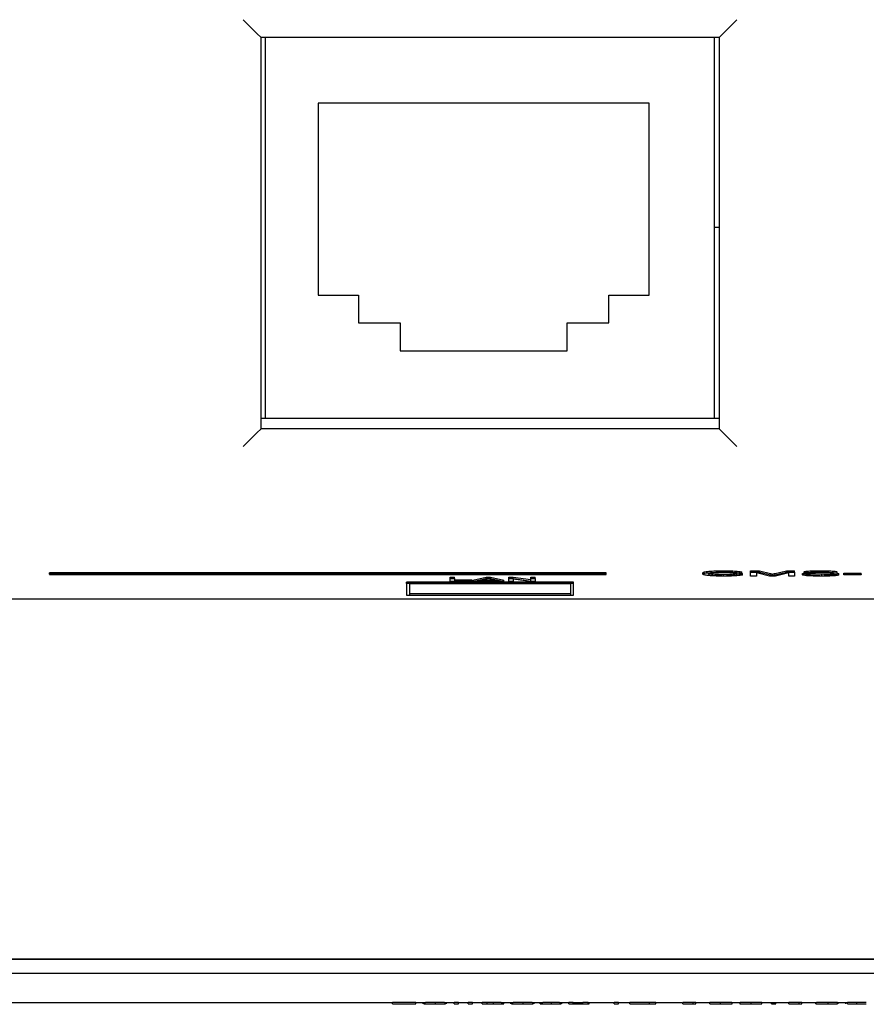
# Model space of a CAD drawing. Extents: x 0 to 420, y 0 to 297.
# Drawn here: x 154 to 185, y 82 to 117 of the extents above; entities that cross this region are included whole.
import ezdxf

# ---------------------------------------------------------------- set-up
doc = ezdxf.new("R2010")
doc.units = 0
doc.linetypes.add('SLD-DURCHGEHEND', pattern=[0])
doc.layers.get('0').update_dxf_attribs({"linetype": 'CONTINUOUS'})

msp = doc.modelspace()

# ---------------------------------------------------------------- linework, layer by layer
at = {"color": 7, "linetype": 'SLD-DURCHGEHEND'}
for p, q in [((162.911, 116.903), (162.419, 117.396)), ((179.666, 116.903), (180.158, 117.396)), ((163.059, 116.756), (162.911, 116.903)), ((179.519, 116.756), (179.666, 116.903)), ((163.059, 102.696), (163.059, 116.756)), ((179.519, 116.756), (163.059, 116.756)), ((163.209, 116.756), (163.209, 103.082)), ((179.339, 116.756), (179.339, 103.082)), ((179.519, 116.756), (179.519, 102.696)), ((177.008, 114.402), (165.108, 114.402)), ((165.108, 114.402), (165.108, 107.502)), ((177.008, 107.502), (177.008, 114.402)), ((179.519, 109.932), (179.339, 109.932)), ((165.108, 107.502), (166.558, 107.502)), ((166.558, 107.502), (166.558, 106.502)), ((175.558, 106.502), (175.558, 107.502)), ((175.558, 107.502), (177.008, 107.502)), ((166.558, 106.502), (168.058, 106.502)), ((168.058, 106.502), (168.058, 105.502)), ((174.058, 105.502), (174.058, 106.502)), ((174.058, 106.502), (175.558, 106.502)), ((168.058, 105.502), (174.058, 105.502)), ((163.059, 103.082), (163.209, 103.082)), ((163.209, 103.082), (179.339, 103.082)), ((179.339, 103.082), (179.519, 103.082)), ((163.058, 102.696), (162.911, 102.549)), ((179.519, 102.696), (163.058, 102.696)), ((179.519, 102.696), (179.666, 102.549)), ((162.419, 102.057), (162.911, 102.549)), ((180.158, 102.057), (179.666, 102.549)), ((175.457, 97.521), (155.457, 97.521)), ((155.457, 97.471), (155.457, 97.521)), ((175.457, 97.471), (155.457, 97.471)), ((155.457, 97.471), (155.457, 97.464)), ((155.457, 97.464), (175.457, 97.464)), ((169.854, 97.359), (170.009, 97.359)), ((169.854, 97.309), (169.854, 97.359)), ((169.854, 97.204), (169.854, 97.309)), ((169.854, 97.309), (170.009, 97.309)), ((170.009, 97.309), (170.009, 97.359)), ((170.009, 97.309), (170.009, 97.216)), ((170.672, 97.254), (171.151, 97.359)), ((170.672, 97.204), (171.151, 97.309)), ((171.151, 97.359), (171.303, 97.359)), ((171.151, 97.309), (171.151, 97.359)), ((171.151, 97.309), (171.303, 97.309)), ((171.303, 97.359), (171.782, 97.254)), ((171.303, 97.309), (171.303, 97.359)), ((171.303, 97.309), (171.782, 97.204)), ((171.957, 97.359), (172.123, 97.359)), ((171.957, 97.309), (171.957, 97.359)), ((171.957, 97.204), (171.957, 97.309)), ((171.957, 97.309), (172.123, 97.309)), ((172.123, 97.359), (172.756, 97.275)), ((172.123, 97.309), (172.123, 97.359)), ((172.123, 97.309), (172.756, 97.225)), ((172.756, 97.359), (172.912, 97.359)), ((172.756, 97.309), (172.756, 97.359)), ((172.756, 97.225), (172.756, 97.309)), ((172.756, 97.309), (172.912, 97.309)), ((172.912, 97.309), (172.912, 97.359)), ((172.912, 97.309), (172.912, 97.204)), ((175.457, 97.471), (175.457, 97.521)), ((175.457, 97.464), (175.457, 97.471)), ((178.934, 97.473), (178.934, 97.522)), ((179.674, 97.416), (179.674, 97.466)), ((179.699, 97.543), (179.699, 97.593)), ((180.337, 97.501), (180.129, 97.498)), ((180.155, 97.451), (180.155, 97.498)), ((180.155, 97.451), (180.363, 97.447)), ((180.221, 97.499), (180.363, 97.497)), ((180.337, 97.501), (180.337, 97.551)), ((180.363, 97.447), (180.363, 97.497)), ((180.649, 97.591), (180.974, 97.591)), ((180.649, 97.541), (180.649, 97.591)), ((180.649, 97.402), (180.649, 97.541)), ((180.649, 97.541), (180.974, 97.541)), ((180.856, 97.402), (180.649, 97.402)), ((181.332, 97.402), (180.856, 97.524)), ((180.856, 97.524), (180.856, 97.402)), ((180.974, 97.591), (181.363, 97.492)), ((180.974, 97.541), (180.974, 97.591)), ((180.974, 97.541), (181.363, 97.443)), ((181.545, 97.402), (181.332, 97.402)), ((181.363, 97.492), (181.441, 97.472)), ((181.363, 97.443), (181.441, 97.422)), ((181.441, 97.422), (181.441, 97.472)), ((181.531, 97.494), (181.939, 97.591)), ((181.531, 97.444), (181.939, 97.541)), ((182.025, 97.517), (181.545, 97.402)), ((181.939, 97.591), (182.233, 97.591)), ((181.939, 97.541), (181.939, 97.591)), ((181.939, 97.541), (182.233, 97.541)), ((182.025, 97.402), (182.025, 97.517)), ((182.233, 97.402), (182.025, 97.402)), ((182.233, 97.541), (182.233, 97.591)), ((182.233, 97.541), (182.233, 97.402)), ((182.519, 97.497), (182.587, 97.498)), ((182.519, 97.447), (182.519, 97.497)), ((182.519, 97.447), (182.726, 97.449)), ((182.571, 97.505), (182.571, 97.555)), ((183.151, 97.543), (183.151, 97.593)), ((183.205, 97.416), (183.205, 97.466)), ((183.765, 97.501), (183.558, 97.5)), ((183.765, 97.501), (183.765, 97.551)), ((183.765, 97.506), (183.817, 97.491)), ((183.817, 97.441), (183.817, 97.491)), ((183.999, 97.51), (184.623, 97.51)), ((183.999, 97.46), (183.999, 97.51)), ((183.999, 97.443), (183.999, 97.46)), ((183.999, 97.46), (184.623, 97.46)), ((184.623, 97.443), (183.999, 97.443)), ((184.623, 97.46), (184.623, 97.51)), ((184.623, 97.46), (184.623, 97.443)), ((174.289, 97.181), (168.289, 97.181)), ((168.289, 97.131), (168.289, 97.181)), ((168.289, 97.131), (168.289, 96.713)), ((174.289, 97.131), (168.289, 97.131)), ((174.189, 97.124), (168.389, 97.124)), ((168.389, 97.124), (168.389, 96.72)), ((170.633, 97.204), (169.854, 97.204)), ((170.009, 97.266), (170.633, 97.266)), ((170.009, 97.216), (170.633, 97.216)), ((170.633, 97.216), (170.633, 97.266)), ((170.633, 97.216), (170.633, 97.204)), ((170.672, 97.204), (170.672, 97.254)), ((170.834, 97.204), (170.672, 97.204)), ((170.965, 97.235), (170.834, 97.204)), ((171.489, 97.235), (170.965, 97.235)), ((171.157, 97.278), (171.016, 97.248)), ((171.016, 97.248), (171.438, 97.248)), ((171.226, 97.298), (171.228, 97.298)), ((171.438, 97.248), (171.312, 97.276)), ((171.62, 97.204), (171.489, 97.235)), ((171.782, 97.204), (171.62, 97.204)), ((171.782, 97.204), (171.782, 97.254)), ((172.113, 97.204), (171.957, 97.204)), ((172.745, 97.204), (172.113, 97.287)), ((172.113, 97.287), (172.113, 97.204)), ((172.912, 97.204), (172.745, 97.204)), ((174.189, 96.72), (174.189, 97.124)), ((174.289, 97.131), (174.289, 97.181)), ((174.289, 96.713), (174.289, 97.131)), ((168.289, 96.713), (174.289, 96.713)), ((168.389, 96.77), (174.189, 96.77)), ((168.389, 96.72), (174.189, 96.72)), ((214.889, 96.576), (53.839, 96.576)), ((53.607, 83.648), (215.157, 83.648)), ((53.607, 83.639), (215.157, 83.639)), ((53.607, 83.129), (215.157, 83.129)), ((141.227, 82.076), (167.778, 82.076)), ((168.615, 82.077), (167.778, 82.077)), ((167.778, 82.026), (167.778, 82.077)), ((167.778, 82.026), (168.615, 82.026)), ((168.615, 82.026), (168.615, 82.077)), ((168.615, 82.076), (168.968, 82.076)), ((168.886, 82.026), (168.886, 82.076)), ((168.905, 82.026), (168.905, 82.076)), ((169.328, 82.026), (169.328, 82.076)), ((169.654, 82.076), (169.994, 82.076)), ((169.685, 82.026), (169.685, 82.076)), ((169.724, 82.026), (169.724, 82.076)), ((170.15, 82.077), (169.994, 82.077)), ((169.994, 82.026), (169.994, 82.077)), ((169.994, 82.026), (170.15, 82.026)), ((170.15, 82.026), (170.15, 82.077)), ((170.15, 82.076), (170.499, 82.076)), ((170.655, 82.077), (170.499, 82.077)), ((170.499, 82.026), (170.499, 82.077)), ((170.499, 82.026), (170.655, 82.026)), ((170.655, 82.026), (170.655, 82.077)), ((170.655, 82.076), (171.004, 82.076)), ((171.179, 82.077), (171.004, 82.077)), ((171.004, 82.026), (171.004, 82.077)), ((171.004, 82.026), (171.179, 82.026)), ((171.179, 82.026), (171.179, 82.077)), ((171.416, 82.026), (171.416, 82.076)), ((171.688, 82.076), (172.116, 82.076)), ((171.783, 82.026), (171.783, 82.076)), ((172.034, 82.026), (172.034, 82.076)), ((172.054, 82.026), (172.054, 82.076)), ((172.476, 82.026), (172.476, 82.076)), ((172.802, 82.076), (173.182, 82.076)), ((172.833, 82.026), (172.833, 82.076)), ((172.872, 82.026), (172.872, 82.076)), ((173.084, 82.026), (173.084, 82.076)), ((173.49, 82.026), (173.49, 82.076)), ((173.781, 82.076), (174.115, 82.076)), ((173.844, 82.026), (173.844, 82.076)), ((173.863, 82.026), (173.863, 82.076)), ((174.27, 82.077), (174.115, 82.077)), ((174.115, 82.026), (174.115, 82.077)), ((174.115, 82.026), (174.27, 82.026)), ((174.27, 82.026), (174.27, 82.077)), ((174.27, 82.076), (174.496, 82.076)), ((174.27, 82.026), (174.616, 82.026)), ((174.812, 82.076), (174.616, 82.076)), ((174.616, 82.026), (174.616, 82.076)), ((174.616, 82.026), (174.812, 82.026)), ((174.812, 82.076), (175.747, 82.076)), ((174.812, 82.026), (174.812, 82.076)), ((174.812, 82.026), (174.845, 82.026)), ((174.845, 82.026), (174.845, 82.076)), ((175.903, 82.077), (175.747, 82.077)), ((175.747, 82.026), (175.747, 82.077)), ((175.747, 82.026), (175.903, 82.026)), ((175.903, 82.026), (175.903, 82.077)), ((175.903, 82.076), (176.31, 82.076)), ((176.772, 82.077), (176.31, 82.077)), ((176.31, 82.026), (176.31, 82.077)), ((176.31, 82.026), (176.772, 82.026)), ((177.013, 82.026), (177.013, 82.077)), ((177.245, 82.076), (178.196, 82.076)), ((177.245, 82.026), (177.245, 82.076)), ((178.215, 82.026), (178.215, 82.076)), ((178.683, 82.077), (178.582, 82.077)), ((178.582, 82.026), (178.582, 82.077)), ((178.582, 82.026), (178.683, 82.026)), ((178.683, 82.026), (178.683, 82.077)), ((178.683, 82.076), (179.187, 82.076)), ((179.187, 82.026), (179.187, 82.076)), ((179.57, 82.026), (179.57, 82.077)), ((179.976, 82.076), (180.257, 82.076)), ((179.986, 82.026), (179.986, 82.076)), ((180.257, 82.076), (180.257, 82.014)), ((180.276, 82.026), (180.276, 82.076)), ((180.676, 82.026), (180.676, 82.077)), ((181.055, 82.076), (182.007, 82.076)), ((181.055, 82.026), (181.055, 82.076)), ((181.404, 82.026), (181.404, 82.076)), ((181.404, 82.026), (181.56, 82.026)), ((181.56, 82.026), (181.56, 82.076)), ((182.026, 82.026), (182.026, 82.076)), ((182.493, 82.077), (182.392, 82.077)), ((182.392, 82.026), (182.392, 82.077)), ((182.392, 82.026), (182.493, 82.026)), ((182.493, 82.026), (182.493, 82.077)), ((182.493, 82.076), (183.017, 82.076)), ((182.998, 82.026), (182.998, 82.076)), ((183.432, 82.026), (183.432, 82.077)), ((183.777, 82.076), (184.126, 82.076)), ((183.777, 82.026), (183.777, 82.076)), ((183.796, 82.026), (183.796, 82.076)), ((184.067, 82.026), (184.067, 82.076)), ((184.126, 82.026), (184.126, 82.076)), ((184.465, 82.026), (184.465, 82.077))]:
    msp.add_line(p, q, dxfattribs=at)
msp.add_ellipse((174.496, 282.076), major_axis=(0, 200), ratio=0.821868, start_param=3.141593, end_param=3.142321, dxfattribs=at)
for points, knots in [([(178.934, 97.522), (178.941, 97.532), (178.955, 97.55), (179.114, 97.574), (179.385, 97.59), (179.594, 97.592), (179.699, 97.593)], [0, 0, 0, 0, 0.2810372, 0.560861, 0.7804438, 1, 1, 1, 1]), ([(178.934, 97.473), (178.941, 97.482), (178.955, 97.5), (179.114, 97.524), (179.385, 97.54), (179.594, 97.542), (179.699, 97.543)], [0, 0, 0, 0, 0.281037, 0.560861, 0.780444, 1, 1, 1, 1]), ([(179.68, 97.4), (179.559, 97.401), (179.377, 97.402), (179.19, 97.414), (179.055, 97.427), (178.951, 97.447), (178.94, 97.464), (178.934, 97.473)], [0, 0, 0, 0, 0.248343, 0.373484, 0.498873, 0.749192, 1, 1, 1, 1]), ([(179.69, 97.527), (179.6, 97.526), (179.464, 97.525), (179.325, 97.517), (179.171, 97.501), (179.155, 97.485), (179.142, 97.473)], [0, 0, 0, 0, 0.249472, 0.375133, 0.500962, 1, 1, 1, 1]), ([(179.142, 97.473), (179.145, 97.466), (179.151, 97.454), (179.223, 97.435), (179.372, 97.422), (179.538, 97.417), (179.628, 97.417), (179.674, 97.416)], [0, 0, 0, 0, 0.250878, 0.501103, 0.749665, 0.874766, 1, 1, 1, 1]), ([(179.206, 97.494), (179.216, 97.491), (179.248, 97.482), (179.373, 97.472), (179.538, 97.467), (179.628, 97.466), (179.674, 97.466)], [0, 0, 0, 0, 0.182774, 0.589935, 0.794858, 1, 1, 1, 1]), ([(179.674, 97.466), (179.744, 97.467), (179.886, 97.468), (180.083, 97.481), (180.128, 97.493), (180.155, 97.501)], [0, 0, 0, 0, 0.279783, 0.559846, 1, 1, 1, 1]), ([(179.674, 97.416), (179.744, 97.417), (179.886, 97.418), (180.083, 97.431), (180.128, 97.443), (180.155, 97.451)], [0, 0, 0, 0, 0.2797833, 0.5598457, 1, 1, 1, 1]), ([(180.363, 97.447), (180.338, 97.44), (180.289, 97.427), (180.131, 97.411), (179.912, 97.401), (179.758, 97.4), (179.68, 97.4)], [0, 0, 0, 0, 0.280752, 0.560284, 0.78003, 1, 1, 1, 1]), ([(180.129, 97.498), (180.111, 97.502), (180.075, 97.51), (179.974, 97.52), (179.836, 97.526), (179.739, 97.527), (179.69, 97.527)], [0, 0, 0, 0, 0.280771, 0.560437, 0.780015, 1, 1, 1, 1]), ([(179.699, 97.593), (179.788, 97.592), (179.966, 97.591), (180.224, 97.576), (180.294, 97.561), (180.337, 97.551)], [0, 0, 0, 0, 0.280104, 0.560188, 1, 1, 1, 1]), ([(179.699, 97.543), (179.788, 97.542), (179.966, 97.541), (180.224, 97.526), (180.294, 97.511), (180.337, 97.501)], [0, 0, 0, 0, 0.280104, 0.560188, 1, 1, 1, 1]), ([(181.441, 97.472), (181.457, 97.476), (181.487, 97.483), (181.518, 97.491), (181.531, 97.494)], [0, 0, 0, 0, 0.559996, 1, 1, 1, 1]), ([(181.441, 97.422), (181.457, 97.426), (181.487, 97.434), (181.518, 97.441), (181.531, 97.444)], [0, 0, 0, 0, 0.559996, 1, 1, 1, 1]), ([(183.188, 97.4), (183.087, 97.401), (182.886, 97.402), (182.656, 97.414), (182.538, 97.431), (182.525, 97.442), (182.519, 97.447)], [0, 0, 0, 0, 0.280058, 0.558961, 0.779189, 1, 1, 1, 1]), ([(182.571, 97.555), (182.579, 97.561), (182.597, 97.572), (182.755, 97.586), (182.953, 97.592), (183.085, 97.593), (183.151, 97.593)], [0, 0, 0, 0, 0.2797359, 0.5588787, 0.7791055, 1, 1, 1, 1]), ([(182.571, 97.505), (182.579, 97.511), (182.597, 97.523), (182.755, 97.536), (182.953, 97.542), (183.085, 97.543), (183.151, 97.543)], [0, 0, 0, 0, 0.279736, 0.558879, 0.779106, 1, 1, 1, 1]), ([(183.11, 97.467), (183.034, 97.468), (182.883, 97.471), (182.694, 97.479), (182.586, 97.492), (182.576, 97.501), (182.571, 97.505)], [0, 0, 0, 0, 0.281114, 0.560061, 0.779863, 1, 1, 1, 1]), ([(182.726, 97.449), (182.736, 97.444), (182.754, 97.434), (182.878, 97.423), (183.041, 97.417), (183.15, 97.417), (183.205, 97.416)], [0, 0, 0, 0, 0.280723, 0.559159, 0.779471, 1, 1, 1, 1]), ([(183.158, 97.527), (183.105, 97.527), (183.001, 97.526), (182.868, 97.521), (182.79, 97.513), (182.782, 97.507), (182.778, 97.505)], [0, 0, 0, 0, 0.280929, 0.559977, 0.779752, 1, 1, 1, 1]), ([(182.778, 97.505), (182.78, 97.502), (182.783, 97.497), (182.825, 97.492), (182.844, 97.49)], [0, 0, 0, 0, 0.5603538, 1, 1, 1, 1]), ([(182.844, 97.49), (182.899, 97.488), (182.998, 97.484), (183.111, 97.482), (183.162, 97.481)], [0, 0, 0, 0, 0.557866, 1, 1, 1, 1]), ([(183.61, 97.44), (183.608, 97.442), (183.604, 97.446), (183.569, 97.452), (183.511, 97.456), (183.362, 97.462), (183.222, 97.465), (183.11, 97.467)], [0, 0, 0, 0, 0.124965, 0.249804, 0.374611, 0.499552, 1, 1, 1, 1]), ([(183.151, 97.593), (183.241, 97.593), (183.422, 97.591), (183.635, 97.581), (183.745, 97.566), (183.759, 97.556), (183.765, 97.551)], [0, 0, 0, 0, 0.2801893, 0.5590944, 0.7792999, 1, 1, 1, 1]), ([(183.151, 97.543), (183.241, 97.543), (183.422, 97.542), (183.635, 97.531), (183.745, 97.516), (183.759, 97.506), (183.765, 97.501)], [0, 0, 0, 0, 0.280189, 0.559094, 0.7793, 1, 1, 1, 1]), ([(183.558, 97.5), (183.55, 97.504), (183.535, 97.512), (183.437, 97.522), (183.296, 97.526), (183.204, 97.527), (183.158, 97.527)], [0, 0, 0, 0, 0.280749, 0.559302, 0.779212, 1, 1, 1, 1]), ([(183.162, 97.481), (183.227, 97.48), (183.345, 97.478), (183.459, 97.475), (183.509, 97.474)], [0, 0, 0, 0, 0.5601298, 1, 1, 1, 1]), ([(183.817, 97.441), (183.806, 97.434), (183.784, 97.422), (183.614, 97.408), (183.4, 97.401), (183.259, 97.4), (183.188, 97.4)], [0, 0, 0, 0, 0.279558, 0.558732, 0.779054, 1, 1, 1, 1]), ([(183.205, 97.416), (183.261, 97.417), (183.373, 97.417), (183.513, 97.423), (183.598, 97.431), (183.606, 97.437), (183.61, 97.44)], [0, 0, 0, 0, 0.280845, 0.559999, 0.779779, 1, 1, 1, 1]), ([(183.509, 97.474), (183.559, 97.472), (183.658, 97.468), (183.791, 97.457), (183.807, 97.447), (183.817, 97.441)], [0, 0, 0, 0, 0.280974, 0.5613679, 1, 1, 1, 1]), ([(171.227, 97.298), (171.217, 97.294), (171.198, 97.288), (171.17, 97.281), (171.157, 97.278)], [0, 0, 0, 0, 0.559989, 1, 1, 1, 1]), ([(171.312, 97.276), (171.295, 97.28), (171.264, 97.288), (171.238, 97.295), (171.227, 97.298)], [0, 0, 0, 0, 0.560012, 1, 1, 1, 1]), ([(168.905, 82.026), (168.919, 82.026), (168.946, 82.026), (169.091, 82.026), (169.238, 82.026), (169.328, 82.026)], [0, 0, 0, 0, 0.281488, 0.560646, 1, 1, 1, 1]), ([(169.328, 82.076), (169.265, 82.076), (169.165, 82.076), (169.045, 82.076), (168.986, 82.076), (168.97, 82.076), (168.968, 82.076)], [0, 0, 0, 0, 0.452152, 0.704851, 0.958616, 1, 1, 1, 1]), ([(169.654, 82.076), (169.646, 82.076), (169.628, 82.076), (169.57, 82.076), (169.471, 82.076), (169.384, 82.076), (169.328, 82.076)], [0, 0, 0, 0, 0.14926, 0.34389, 0.572133, 1, 1, 1, 1]), ([(169.328, 82.026), (169.388, 82.026), (169.506, 82.026), (169.655, 82.026), (169.682, 82.026), (169.684, 82.026), (169.685, 82.026)], [0, 0, 0, 0, 0.280854, 0.558252, 0.778355, 1, 1, 1, 1]), ([(171.416, 82.076), (171.386, 82.076), (171.325, 82.076), (171.24, 82.076), (171.201, 82.076), (171.179, 82.076)], [0, 0, 0, 0, 0.306983, 0.616888, 1, 1, 1, 1]), ([(171.179, 82.026), (171.212, 82.026), (171.272, 82.026), (171.372, 82.026), (171.416, 82.026)], [0, 0, 0, 0, 0.560346, 1, 1, 1, 1]), ([(171.688, 82.076), (171.684, 82.076), (171.661, 82.076), (171.588, 82.076), (171.492, 82.076), (171.435, 82.076), (171.416, 82.076)], [0, 0, 0, 0, 0.079688, 0.483233, 0.833557, 1, 1, 1, 1]), ([(171.416, 82.026), (171.447, 82.026), (171.509, 82.026), (171.621, 82.026), (171.761, 82.026), (171.774, 82.026), (171.783, 82.026)], [0, 0, 0, 0, 0.125634, 0.251286, 0.500743, 1, 1, 1, 1]), ([(172.054, 82.026), (172.067, 82.026), (172.094, 82.026), (172.239, 82.026), (172.386, 82.026), (172.476, 82.026)], [0, 0, 0, 0, 0.281488, 0.560646, 1, 1, 1, 1]), ([(172.476, 82.076), (172.413, 82.076), (172.313, 82.076), (172.193, 82.076), (172.134, 82.076), (172.118, 82.076), (172.116, 82.076)], [0, 0, 0, 0, 0.452152, 0.704851, 0.958616, 1, 1, 1, 1]), ([(172.802, 82.076), (172.794, 82.076), (172.776, 82.076), (172.718, 82.076), (172.619, 82.076), (172.533, 82.076), (172.476, 82.076)], [0, 0, 0, 0, 0.14926, 0.34389, 0.572133, 1, 1, 1, 1]), ([(172.476, 82.026), (172.536, 82.026), (172.655, 82.026), (172.803, 82.026), (172.83, 82.026), (172.832, 82.026), (172.833, 82.026)], [0, 0, 0, 0, 0.280854, 0.558252, 0.778355, 1, 1, 1, 1]), ([(173.084, 82.026), (173.087, 82.026), (173.093, 82.026), (173.171, 82.026), (173.317, 82.026), (173.433, 82.026), (173.49, 82.026)], [0, 0, 0, 0, 0.281267, 0.560874, 0.78049, 1, 1, 1, 1]), ([(173.49, 82.076), (173.446, 82.076), (173.358, 82.076), (173.249, 82.076), (173.202, 82.076), (173.182, 82.076)], [0, 0, 0, 0, 0.362097, 0.727427, 1, 1, 1, 1]), ([(173.781, 82.076), (173.78, 82.076), (173.768, 82.076), (173.708, 82.076), (173.615, 82.076), (173.537, 82.076), (173.495, 82.076), (173.49, 82.076)], [0, 0, 0, 0, 0.026998, 0.337668, 0.647775, 0.956884, 1, 1, 1, 1]), ([(173.49, 82.026), (173.542, 82.026), (173.644, 82.026), (173.794, 82.026), (173.825, 82.026), (173.844, 82.026)], [0, 0, 0, 0, 0.2803777, 0.5604665, 1, 1, 1, 1]), ([(177.013, 82.077), (176.993, 82.077), (176.954, 82.077), (176.873, 82.077), (176.812, 82.077), (176.772, 82.077)], [0, 0, 0, 0, 0.250876, 0.501522, 1, 1, 1, 1]), ([(176.772, 82.026), (176.818, 82.026), (176.899, 82.026), (176.978, 82.026), (177.013, 82.026)], [0, 0, 0, 0, 0.560429, 1, 1, 1, 1]), ([(177.245, 82.076), (177.239, 82.076), (177.23, 82.076), (177.149, 82.077), (177.075, 82.077), (177.025, 82.077), (177.013, 82.077)], [0, 0, 0, 0, 0.430194, 0.674839, 0.921063, 1, 1, 1, 1]), ([(177.013, 82.026), (177.054, 82.026), (177.137, 82.026), (177.229, 82.026), (177.239, 82.026), (177.245, 82.026)], [0, 0, 0, 0, 0.279584, 0.560013, 1, 1, 1, 1]), ([(178.582, 82.077), (178.537, 82.077), (178.47, 82.076), (178.334, 82.076), (178.255, 82.076), (178.215, 82.076)], [0, 0, 0, 0, 0.482936, 0.738649, 1, 1, 1, 1]), ([(178.215, 82.026), (178.3, 82.026), (178.452, 82.026), (178.542, 82.026), (178.582, 82.026)], [0, 0, 0, 0, 0.560226, 1, 1, 1, 1]), ([(179.57, 82.077), (179.53, 82.077), (179.45, 82.077), (179.34, 82.077), (179.246, 82.076), (179.194, 82.076), (179.189, 82.076), (179.187, 82.076)], [0, 0, 0, 0, 0.1677811, 0.3366361, 0.5414048, 0.7894538, 1, 1, 1, 1]), ([(179.187, 82.026), (179.191, 82.026), (179.198, 82.026), (179.282, 82.026), (179.414, 82.026), (179.518, 82.026), (179.57, 82.026)], [0, 0, 0, 0, 0.280958, 0.560651, 0.780577, 1, 1, 1, 1]), ([(179.976, 82.076), (179.975, 82.076), (179.971, 82.076), (179.921, 82.076), (179.82, 82.077), (179.702, 82.077), (179.612, 82.077), (179.57, 82.077)], [0, 0, 0, 0, 0.162004, 0.466088, 0.65221, 0.83993, 1, 1, 1, 1]), ([(179.57, 82.026), (179.609, 82.026), (179.687, 82.026), (179.822, 82.026), (179.979, 82.026), (179.983, 82.026), (179.986, 82.026)], [0, 0, 0, 0, 0.125181, 0.250537, 0.499684, 1, 1, 1, 1]), ([(180.676, 82.077), (180.621, 82.077), (180.527, 82.077), (180.415, 82.077), (180.332, 82.076), (180.29, 82.076), (180.28, 82.076), (180.276, 82.076)], [0, 0, 0, 0, 0.2425076, 0.414326, 0.5858525, 0.8362541, 1, 1, 1, 1]), ([(180.276, 82.026), (180.284, 82.026), (180.299, 82.026), (180.387, 82.026), (180.527, 82.026), (180.626, 82.026), (180.676, 82.026)], [0, 0, 0, 0, 0.280927, 0.560119, 0.779783, 1, 1, 1, 1]), ([(181.055, 82.076), (181.05, 82.076), (181.039, 82.076), (180.962, 82.077), (180.863, 82.077), (180.768, 82.077), (180.705, 82.077), (180.676, 82.077)], [0, 0, 0, 0, 0.266538, 0.534844, 0.699086, 0.862823, 1, 1, 1, 1]), ([(180.676, 82.026), (180.736, 82.026), (180.856, 82.026), (180.98, 82.026), (181.045, 82.026), (181.052, 82.026), (181.055, 82.026)], [0, 0, 0, 0, 0.279685, 0.558193, 0.779068, 1, 1, 1, 1]), ([(182.392, 82.077), (182.348, 82.077), (182.28, 82.076), (182.144, 82.076), (182.066, 82.076), (182.026, 82.076)], [0, 0, 0, 0, 0.482936, 0.738649, 1, 1, 1, 1]), ([(182.026, 82.026), (182.111, 82.026), (182.263, 82.026), (182.353, 82.026), (182.392, 82.026)], [0, 0, 0, 0, 0.560226, 1, 1, 1, 1]), ([(182.998, 82.026), (183, 82.026), (183.004, 82.026), (183.159, 82.026), (183.304, 82.026), (183.389, 82.026), (183.432, 82.026)], [0, 0, 0, 0, 0.500825, 0.749799, 0.874888, 1, 1, 1, 1]), ([(183.432, 82.077), (183.39, 82.077), (183.306, 82.077), (183.187, 82.077), (183.082, 82.076), (183.025, 82.076), (183.02, 82.076), (183.017, 82.076)], [0, 0, 0, 0, 0.159309, 0.31991, 0.528503, 0.811455, 1, 1, 1, 1]), ([(183.777, 82.076), (183.766, 82.076), (183.749, 82.076), (183.668, 82.077), (183.575, 82.077), (183.49, 82.077), (183.444, 82.077), (183.432, 82.077)], [0, 0, 0, 0, 0.332287, 0.541261, 0.751251, 0.936776, 1, 1, 1, 1]), ([(183.432, 82.026), (183.485, 82.026), (183.59, 82.026), (183.734, 82.026), (183.761, 82.026), (183.777, 82.026)], [0, 0, 0, 0, 0.280115, 0.560166, 1, 1, 1, 1]), ([(184.465, 82.077), (184.425, 82.077), (184.345, 82.077), (184.246, 82.077), (184.173, 82.077), (184.132, 82.076), (184.128, 82.076), (184.126, 82.076)], [0, 0, 0, 0, 0.2058204, 0.4136309, 0.5966986, 0.8043671, 1, 1, 1, 1]), ([(184.126, 82.026), (184.13, 82.026), (184.138, 82.026), (184.221, 82.026), (184.337, 82.026), (184.422, 82.026), (184.465, 82.026)], [0, 0, 0, 0, 0.280472, 0.56, 0.779941, 1, 1, 1, 1]), ([(184.807, 82.076), (184.802, 82.076), (184.793, 82.076), (184.712, 82.077), (184.616, 82.077), (184.526, 82.077), (184.477, 82.077), (184.465, 82.077)], [0, 0, 0, 0, 0.318645, 0.532204, 0.746305, 0.936988, 1, 1, 1, 1]), ([(184.465, 82.026), (184.52, 82.026), (184.63, 82.026), (184.742, 82.026), (184.8, 82.026), (184.805, 82.026), (184.807, 82.026)], [0, 0, 0, 0, 0.279052, 0.558479, 0.779006, 1, 1, 1, 1])]:
    msp.add_open_spline(points, degree=3, knots=knots, dxfattribs=at)

doc.saveas('drawing.dxf')
